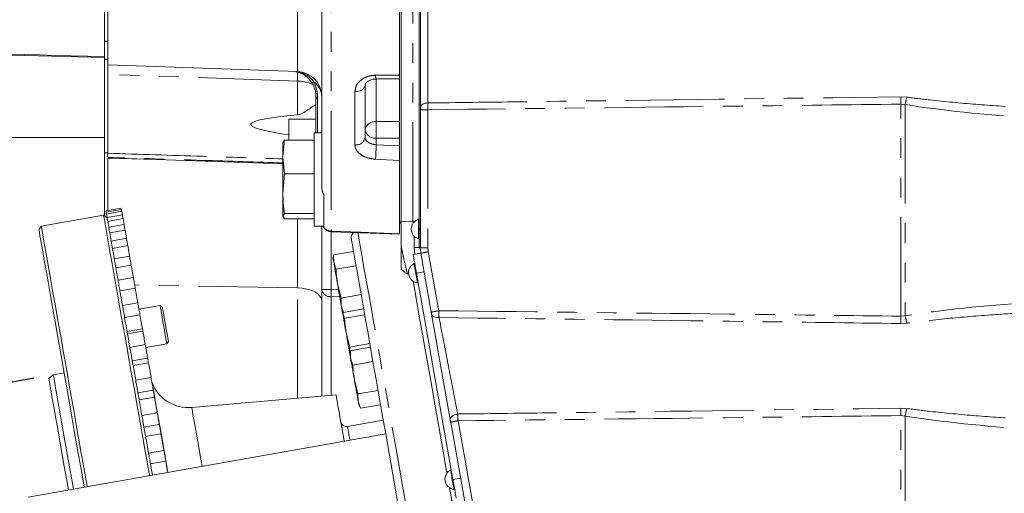
# Model space of a CAD drawing. Units: millimetres. Extents: x 7 to 835, y 10 to 581.
# Drawn here: x 673 to 736, y 167 to 198 of the extents above; entities that cross this region are included whole.
import ezdxf

# ---------------------------------------------------------------- set-up
doc = ezdxf.new("R2010")
doc.units = ezdxf.units.MM
doc.linetypes.add('PHANTOM', pattern=[12.7, 6.35, -1.27, 1.27, -1.27, 1.27, -1.27])
doc.layers.add('SLD-0', color=7, linetype='Continuous')
doc.styles.add('SLDTEXTSTYLE0', font='TXT', dxfattribs={"width": 0.605})
doc.dimstyles.new('SLDDIMSTYLE2', dxfattribs={"dimtxt": 3, "dimasz": 3, "dimexe": 0, "dimexo": 0.0625, "dimgap": 0.75, "dimtad": 0, "dimdec": 1, "dimlfac": 4, "dimrnd": 1e-09, "dimzin": 12, "dimdsep": 46, "dimtxsty": 'SLDTEXTSTYLE0', "dimsah": 1, "dimcen": 0.09, "dimadec": 0, "dimazin": 3, "dimtfac": 1, "dimtdec": 3, "dimtofl": 0, "dimtmove": 0, "dimatfit": 3, "dimfxl": 1, "dimfrac": 2, "dimtolj": 1, "dimtzin": 12, "dimarcsym": 0})
doc.dimstyles.new('SLDDIMSTYLE8', dxfattribs={"dimtxt": 3, "dimasz": 3, "dimexe": 0, "dimexo": 0.0625, "dimgap": 0.75, "dimtad": 0, "dimdec": 3, "dimlfac": 4, "dimrnd": 1e-09, "dimzin": 12, "dimdsep": 46, "dimtxsty": 'SLDTEXTSTYLE0', "dimsah": 1, "dimcen": 0.09, "dimadec": 0, "dimazin": 3, "dimtol": 1, "dimtp": 0.025, "dimtm": 0.025, "dimtfac": 1, "dimtdec": 3, "dimtmove": 0, "dimatfit": 0, "dimfxl": 1, "dimfrac": 2, "dimtolj": 1, "dimarcsym": 0})

# ---------------------------------------------------------------- blocks, each defined once
blk = doc.blocks.new('_D_28')
at = {"layer": 'SLD-0'}
for p, q in [((788.626, 177.751), (788.626, 94.128)), ((679.021, 155.155), (679.021, 94.128)), ((679.021, 97.303), (727.08, 97.303)), ((788.626, 97.303), (740.567, 97.303))]:
    blk.add_line(p, q, dxfattribs=at)
for points in [[(679.021, 97.303), (682.021, 96.841), (682.021, 97.764)], [(788.626, 97.303), (785.626, 97.764), (785.626, 96.841)]]:
    blk.add_solid(points, dxfattribs=at)
at = {"layer": 'SLD-0', "insert": (728.667, 98.869), "char_height": 3, "attachment_point": 1, "style": 'SLDTEXTSTYLE0'}
blk.add_mtext('438.4', dxfattribs=at)
blk = doc.blocks.new('_D_30')
at = {"layer": 'SLD-0'}
for p, q in [((650.491, 196.109), (650.491, 82.128)), ((679.021, 155.155), (679.021, 82.128)), ((650.491, 85.303), (658.013, 85.303)), ((679.021, 85.303), (671.5, 85.303))]:
    blk.add_line(p, q, dxfattribs=at)
for points in [[(650.491, 85.303), (653.491, 84.841), (653.491, 85.764)], [(679.021, 85.303), (676.021, 85.764), (676.021, 84.841)]]:
    blk.add_solid(points, dxfattribs=at)
at = {"layer": 'SLD-0', "insert": (659.6, 86.869), "char_height": 3, "attachment_point": 1, "style": 'SLDTEXTSTYLE0'}
blk.add_mtext('114.1', dxfattribs=at)
blk = doc.blocks.new('_D_31')
at = {"layer": 'SLD-0'}
for p, q in [((673.767, 174.839), (628.964, 166.939)), ((632.091, 167.491), (631.089, 173.172)), ((680.382, 137.324), (679.771, 137.217)), ((678.27, 136.952), (635.579, 129.424)), ((638.706, 129.976), (639.708, 124.294))]:
    blk.add_line(p, q, dxfattribs=at)
for points in [[(632.091, 167.491), (632.025, 170.525), (631.116, 170.365)], [(638.706, 129.976), (638.773, 126.941), (639.682, 127.101)]]:
    blk.add_solid(points, dxfattribs=at)
at = {"layer": 'SLD-0', "char_height": 3, "attachment_point": 1, "rotation": 280, "style": 'SLDTEXTSTYLE0'}
for s, insert in [('%%c', (634.177, 164.68)), ('152.375', (634.936, 160.378)), ('±0.025', (637.522, 145.711))]:
    blk.add_mtext(s, dxfattribs=dict(at, insert=insert))

msp = doc.modelspace()

# ---------------------------------------------------------------- linework, layer by layer
at = {"color": 7, "linetype": 'Continuous', "lineweight": 0}
for p, q in [((697.360936, 184.877557), (697.360936, 230.086131)), ((697.263438, 194.298997), (697.263438, 205.158588)), ((698.522236, 184.418188), (698.522236, 201.055188)), ((698.598433, 184.418188), (698.598433, 201.055188)), ((692.263435, 187.127936), (692.263435, 199.974212)), ((678.513433, 194.962894), (678.513433, 199.824513)), ((678.316589, 195.436244), (678.316589, 199.17467)), ((698.522176, 186.382588), (698.522176, 199.090789)), ((678.316589, 195.436244), (654.472839, 196.062324)), ((678.316589, 195.337923), (678.316589, 195.436244)), ((678.513433, 195.337923), (678.316589, 195.337923)), ((678.317185, 195.37016), (678.317185, 190.289666)), ((690.695147, 194.537501), (678.513433, 194.962894)), ((678.513433, 194.352008), (678.513433, 194.962894)), ((678.513433, 189.288109), (678.513433, 194.352008)), ((697.263438, 194.298997), (697.263438, 188.85187)), ((695.038434, 193.650009), (695.038434, 190.303241)), ((695.742119, 194.056574), (697.263438, 194.06066)), ((691.88844, 190.60195), (691.88844, 192.936711)), ((698.598433, 183.211687), (698.598433, 192.084193)), ((691.88844, 191.466037), (690.13844, 191.466037)), ((690.13844, 190.135194), (690.13844, 191.466037)), ((692.263435, 190.60195), (691.763434, 190.60195)), ((691.763434, 184.949848), (691.763434, 190.60195)), ((678.317185, 190.289666), (678.317185, 185.257094)), ((689.861882, 190.135194), (689.763437, 189.047012)), ((689.763437, 189.956754), (689.861882, 190.135194)), ((689.763437, 189.047012), (689.763437, 189.976949)), ((691.763434, 190.135194), (689.861882, 190.135194)), ((678.317185, 189.312029), (678.513433, 189.312029)), ((678.513433, 188.996836), (689.763437, 188.603976)), ((678.513433, 185.612697), (678.513433, 188.975274)), ((689.763437, 189.047012), (689.861882, 187.958831)), ((689.763437, 189.047012), (689.763437, 186.692208)), ((697.263438, 188.858933), (697.263438, 188.831824)), ((697.263438, 184.121159), (697.263438, 188.831824)), ((689.861882, 187.958831), (689.763437, 186.692208)), ((691.763434, 187.958831), (689.861882, 187.958831)), ((689.763437, 185.247145), (689.763437, 186.692208)), ((692.388433, 186.632417), (692.388433, 186.347687)), ((692.388433, 184.949848), (692.388433, 186.347687)), ((698.522176, 185.622174), (698.522176, 186.382588)), ((678.249273, 185.304645), (674.246031, 184.598766)), ((678.469385, 185.150526), (678.249273, 185.304645)), ((679.376479, 185.764875), (678.391676, 185.591226)), ((678.39292, 185.58418), (678.391676, 185.591226)), ((679.377723, 185.757827), (678.39292, 185.58418)), ((678.39292, 185.58418), (678.406085, 185.509491)), ((679.391447, 185.68), (678.406637, 185.506353)), ((679.412763, 185.559129), (678.427953, 185.38548)), ((679.453398, 185.328651), (678.468596, 185.155004)), ((679.377723, 185.757827), (679.376479, 185.764875)), ((679.390896, 185.68314), (679.377723, 185.757827)), ((689.861882, 185.425587), (689.763437, 185.247145)), ((691.763434, 185.425587), (689.861882, 185.425587)), ((698.522176, 185.020389), (698.522176, 185.622174)), ((679.495666, 185.088956), (678.510855, 184.915307)), ((679.562833, 184.708051), (678.578022, 184.534402)), ((689.763437, 185.247145), (689.861882, 185.068706)), ((691.763434, 185.068706), (689.861882, 185.068706)), ((691.763434, 184.601949), (691.763434, 184.949848)), ((692.388433, 184.601949), (692.388433, 184.949848)), ((697.360936, 184.807423), (697.263438, 184.807423)), ((674.246031, 184.598766), (674.091909, 184.378659)), ((679.625641, 184.351841), (678.640831, 184.178192)), ((691.763434, 184.601949), (692.388433, 184.601949)), ((692.263435, 180.532211), (692.263435, 184.601949)), ((692.388433, 184.498585), (692.356105, 184.577988)), ((692.388433, 184.601949), (692.388433, 184.522043)), ((692.388433, 184.522043), (692.388433, 184.498585)), ((692.864689, 184.248007), (697.263304, 184.080872)), ((698.522236, 183.211687), (698.522236, 184.418188)), ((678.722407, 183.715553), (678.733874, 183.650525)), ((679.718684, 183.824172), (678.733874, 183.650525)), ((698.522176, 183.783188), (698.522176, 183.815987)), ((698.522176, 183.783188), (698.522236, 183.783188)), ((679.80143, 183.354878), (678.81662, 183.18123)), ((694.299604, 182.984624), (693.011831, 182.757554)), ((698.136415, 182.777566), (698.628824, 182.864392)), ((698.522236, 183.211687), (698.598433, 183.211687)), ((699.295196, 179.085185), (698.628824, 182.864392)), ((678.897727, 182.72127), (678.934644, 182.511882)), ((679.919455, 182.685529), (678.934644, 182.511882)), ((693.011831, 182.757554), (692.989151, 182.498289)), ((693.026956, 182.283876), (693.011831, 182.757554)), ((693.174753, 181.833589), (693.026956, 182.283876)), ((680.021349, 182.10767), (679.036538, 181.934023)), ((694.462526, 182.06066), (693.174753, 181.833589)), ((700.683575, 168.331915), (698.345925, 181.589396)), ((680.163215, 181.303089), (679.178405, 181.129442)), ((693.500582, 179.985707), (693.271335, 180.897953)), ((680.283266, 180.622229), (679.298464, 180.448582)), ((692.263435, 173.691941), (692.263435, 180.532211)), ((680.447619, 179.690165), (679.462809, 179.516514)), ((694.788355, 180.212779), (693.500582, 179.985707)), ((693.515706, 179.512051), (693.500582, 179.985707)), ((681.874897, 179.513977), (680.520784, 179.275212)), ((682.019706, 179.412582), (681.874897, 179.513977)), ((693.663496, 179.06179), (693.515706, 179.512051)), ((693.553503, 179.297661), (693.663496, 179.06179)), ((693.580891, 179.142339), (693.577583, 179.246028)), ((693.728689, 178.692052), (693.580891, 179.142339)), ((694.951269, 179.288858), (693.663496, 179.06179)), ((700.512651, 172.180658), (699.295196, 179.085185)), ((680.58468, 178.912861), (679.599869, 178.739214)), ((695.016462, 178.919123), (693.728689, 178.692052)), ((679.674927, 178.313555), (679.785113, 177.688637)), ((680.7448, 178.004773), (679.75999, 177.831126)), ((680.769924, 177.862288), (679.785113, 177.688637)), ((694.054517, 176.84417), (693.82527, 177.756415)), ((682.30902, 177.051959), (682.410415, 177.196765)), ((695.342298, 177.071241), (694.054517, 176.84417)), ((680.922668, 176.996028), (679.937858, 176.822381)), ((680.954907, 176.81319), (682.30902, 177.051959)), ((694.069642, 176.370514), (694.054517, 176.84417)), ((694.097135, 176.602507), (694.074448, 176.343238)), ((695.384908, 176.829574), (694.097135, 176.602507)), ((694.112259, 176.128828), (694.097135, 176.602507)), ((680.00942, 176.41654), (680.136728, 175.694553)), ((681.074816, 176.133146), (680.090006, 175.959499)), ((681.127022, 175.837064), (680.14222, 175.663413)), ((694.260049, 175.678541), (694.112259, 176.128828)), ((695.54783, 175.905613), (694.260049, 175.678541)), ((675.71346, 175.1824), (675.017941, 175.059763)), ((675.017941, 175.059763), (674.730461, 174.81854)), ((681.293982, 174.890188), (680.309172, 174.716541)), ((694.585885, 173.83066), (694.356631, 174.742905)), ((681.436698, 174.08082), (680.451888, 173.907173)), ((695.873659, 174.057731), (694.585885, 173.83066)), ((681.515481, 173.633994), (680.530678, 173.460343)), ((693.179961, 173.772128), (683.913681, 172.961434)), ((694.601003, 173.357004), (694.585885, 173.83066)), ((694.748792, 172.906743), (694.601003, 173.357004)), ((694.638807, 173.142613), (694.748792, 172.906743)), ((696.036573, 173.133811), (694.748792, 172.906743)), ((681.695047, 172.615623), (680.710244, 172.441976)), ((696.212444, 172.13636), (693.920429, 171.732218)), ((700.541149, 172.019017), (700.515542, 172.164263)), ((702.607888, 160.297965), (700.541149, 172.019017)), ((681.826952, 171.867566), (680.842142, 171.693919)), ((696.366686, 171.261614), (673.396047, 167.211269)), ((681.931566, 171.274298), (680.946756, 171.100648)), ((696.366686, 171.261614), (698.517259, 159.065136)), ((682.122003, 170.19424), (681.1372, 170.020593)), ((682.24183, 169.514695), (681.25702, 169.341048))]:
    msp.add_line(p, q, dxfattribs=at)
at = {"color": 8, "linetype": 'PHANTOM', "lineweight": 0}
for p, q in [((692.866627, 204.69902), (692.866627, 184.288689)), ((698.115888, 184.925824), (698.115888, 200.698894)), ((690.695147, 194.537501), (690.695147, 199.823347)), ((699.080984, 198.745252), (699.080984, 192.518645)), ((678.316589, 196.486813), (678.513433, 196.486813)), ((690.695147, 193.926008), (678.513433, 194.352008)), ((690.695147, 191.75616), (690.695147, 193.926008)), ((695.762265, 194.056628), (695.762265, 191.31921)), ((694.391626, 189.828339), (694.391626, 193.241681)), ((729.458667, 192.913614), (729.840226, 192.891124)), ((691.992606, 192.763151), (691.992606, 190.60195)), ((729.736164, 192.413045), (729.458667, 192.440921)), ((729.458667, 178.822977), (729.458667, 192.440921)), ((729.736164, 192.413045), (729.736164, 178.850853)), ((698.598433, 192.084193), (699.080984, 192.084193)), ((699.080984, 192.084193), (699.080984, 183.211687)), ((695.762265, 191.31921), (697.263438, 191.319413)), ((672.163281, 190.289666), (678.317185, 190.289666)), ((697.263438, 190.259404), (695.762265, 190.259201)), ((695.762265, 190.259201), (695.762265, 189.837029)), ((695.762265, 189.837029), (697.263438, 189.767111)), ((681.584771, 188.889581), (678.513433, 188.975274)), ((698.522176, 186.382588), (698.522236, 186.382588)), ((698.522176, 185.622174), (698.522236, 185.622174)), ((690.695147, 180.641563), (690.695147, 185.068706)), ((697.263438, 184.873269), (697.360936, 184.873269)), ((697.360936, 184.877557), (698.115888, 184.925824)), ((698.129881, 184.773046), (698.115888, 184.925824)), ((698.481436, 183.787561), (698.481436, 185.048814)), ((692.866627, 184.247935), (692.866627, 180.530497)), ((698.522236, 184.418188), (698.598433, 184.418188)), ((698.24038, 182.795899), (698.205355, 183.245724)), ((698.598433, 183.211687), (699.080984, 183.211687)), ((699.103776, 182.951215), (699.770148, 179.172011)), ((698.345925, 181.589396), (698.838327, 181.676222)), ((690.695147, 180.641563), (680.246572, 180.830342)), ((690.695147, 173.554735), (690.695147, 180.641563)), ((692.866627, 180.530497), (693.337369, 180.52343)), ((693.417061, 180.071493), (692.866627, 180.079905)), ((692.866627, 180.079905), (692.866627, 173.744713)), ((729.458667, 178.822977), (729.736164, 178.850853)), ((729.840226, 178.372776), (729.458667, 178.350286)), ((729.458667, 172.913612), (729.840226, 172.891126)), ((701.016109, 172.105843), (703.082848, 160.384791)), ((729.736164, 172.413045), (729.458667, 172.440921)), ((729.458667, 160.072976), (729.458667, 172.440921)), ((729.736164, 172.413045), (729.736164, 160.100853)), ((700.683575, 168.331915), (701.175976, 168.41874))]:
    msp.add_line(p, q, dxfattribs=at)
at = {"color": 8, "linetype": 'PHANTOM', "lineweight": 0, "flags": 128}
for points in [[(695.718634, 194.294121), (696.967255, 194.298058), (697.263438, 194.298997)], [(695.038434, 193.650009), (695.025887, 193.568551), (694.988753, 193.490365), (694.928515, 193.418588), (694.847594, 193.356104), (694.749247, 193.305419), (694.637413, 193.268569), (694.516587, 193.247035), (694.391626, 193.241681)], [(698.598433, 192.229012), (698.607619, 192.28431), (698.634844, 192.337576), (698.6791, 192.386854), (698.738764, 192.430332), (698.811646, 192.466411), (698.89507, 192.493768), (698.98596, 192.511394), (699.080984, 192.518645)], [(697.263438, 188.831824), (696.014817, 188.890446), (695.718634, 188.904356)], [(698.115888, 184.925824), (698.210913, 184.914574), (698.23176, 184.909818)], [(692.866627, 184.288689), (694.767516, 184.21626), (697.263438, 184.121159)], [(694.580811, 184.193838), (694.614943, 184.000279), (694.665539, 183.713316), (694.731231, 183.340761), (694.811779, 182.883953), (694.906894, 182.344539), (695.016231, 181.724457), (695.139396, 181.025935), (695.275951, 180.251488), (695.425409, 179.403906), (695.587214, 178.486229), (695.760805, 177.501766), (695.945542, 176.454057), (696.140769, 175.346868), (696.345787, 174.184182), (696.559842, 172.970188), (696.782182, 171.709245), (697.011995, 170.405892), (697.248469, 169.064817), (697.490733, 167.690845), (697.737935, 166.288921), (697.989169, 164.864083), (698.243539, 163.421461), (698.500137, 161.966243), (698.758032, 160.503661), (699.016291, 159.038981), (699.273999, 157.577471), (699.530217, 156.124385), (699.784021, 154.684955), (700.034517, 153.264356), (700.280781, 151.8677), (700.521942, 150.500008), (700.757127, 149.166205), (700.985494, 147.871078), (701.206218, 146.619306), (701.4185, 145.415375), (701.621588, 144.263619), (701.814744, 143.168183), (701.997268, 142.133014), (702.16852, 141.161823), (702.327866, 140.258112), (702.474739, 139.425138), (702.608618, 138.665879), (702.729012, 137.983085), (702.835496, 137.379201), (702.927682, 136.856401), (703.005235, 136.416571), (703.06788, 136.06129), (703.115392, 135.791832), (703.147601, 135.609174), (703.164387, 135.513963), (703.167032, 135.498965)], [(698.415253, 180.961268), (698.413584, 180.9707), (698.398102, 181.058527), (698.368553, 181.226095), (698.329444, 181.447891), (698.28673, 181.690154), (698.246907, 181.916), (698.216039, 182.091044), (698.198828, 182.188635), (698.196235, 182.203358)], [(692.263435, 179.801324), (692.233581, 179.961746), (692.145112, 180.116275), (692.001279, 180.259229), (691.807363, 180.385356), (691.570501, 180.490026), (691.299382, 180.569386), (691.003981, 180.620526), (690.695147, 180.641563)], [(699.320826, 178.939817), (699.337575, 178.891064), (699.36959, 178.846666), (699.415843, 178.808042), (699.474852, 178.776437), (699.544724, 178.752863), (699.623215, 178.738078), (699.707809, 178.732557), (699.795786, 178.736472)], [(681.366469, 174.544027), (681.367617, 174.537533), (681.381266, 174.460122), (681.410271, 174.295628), (681.454483, 174.044901), (681.51367, 173.709215), (681.587543, 173.29028), (681.675713, 172.790231), (681.777741, 172.211615), (681.893099, 171.557379), (682.021204, 170.830862), (682.161401, 170.035766), (682.312976, 169.176137), (682.380113, 168.795401)], [(683.913681, 172.961434), (683.916058, 172.947948), (683.932263, 172.856042), (683.963719, 172.677667), (684.010233, 172.413846), (684.071551, 172.066094), (684.147324, 171.636397), (684.237103, 171.127216), (684.340383, 170.541474), (684.456575, 169.882519), (684.579875, 169.183278)], [(700.515542, 172.164263), (700.515571, 172.224188), (700.536165, 172.285242), (700.576458, 172.344865), (700.634758, 172.400577), (700.708653, 172.450045), (700.795035, 172.491205), (700.890313, 172.522338), (700.990494, 172.542149)], [(693.920429, 171.732218), (693.921845, 171.72422), (693.935986, 171.644015), (693.96523, 171.478165), (694.009367, 171.22784), (694.068092, 170.894788), (694.074671, 170.857468)], [(700.752902, 167.703783), (700.751241, 167.713219), (700.735751, 167.801046), (700.706202, 167.968614), (700.667094, 168.19041), (700.62438, 168.432673), (700.584556, 168.658519), (700.553689, 168.833563), (700.536485, 168.931154), (700.533885, 168.945876)]]:
    msp.add_lwpolyline(points, dxfattribs=at)
at = {"color": 7, "linetype": 'Continuous', "lineweight": 0, "flags": 128}
for points in [[(681.19708, 168.586803), (681.145761, 168.877871), (680.898215, 170.281754), (680.657822, 171.645088), (680.425327, 172.963662), (680.201437, 174.233397), (679.986853, 175.450375), (679.78223, 176.610825), (679.588209, 177.711168), (679.405387, 178.748002), (679.234329, 179.71812), (679.075565, 180.618522), (678.929585, 181.446427), (678.796838, 182.199275), (678.677733, 182.874741), (678.572643, 183.470735), (678.481895, 183.985415), (678.405757, 184.417191), (678.344476, 184.764731), (678.298238, 185.026954), (678.267192, 185.203056), (678.251419, 185.292491), (678.249273, 185.304645)], [(678.427953, 185.38548), (678.424786, 185.40346), (678.421754, 185.420621), (678.418878, 185.436962), (678.416136, 185.452481), (678.413551, 185.467181), (678.411099, 185.48106), (678.408797, 185.494117), (678.406637, 185.506353)], [(678.427953, 185.38548), (678.44953, 185.263123), (678.467336, 185.162138)], [(679.412763, 185.559129), (679.409589, 185.577109), (679.406564, 185.59427), (679.403681, 185.610609), (679.400946, 185.62613), (679.398354, 185.64083), (679.39591, 185.654709), (679.393608, 185.667766), (679.391447, 185.68)], [(679.452139, 185.335785), (679.434332, 185.436772), (679.412763, 185.559129)], [(679.495666, 185.088956), (679.489884, 185.121746), (679.484244, 185.15373), (679.478745, 185.184907), (679.473388, 185.215275), (679.46818, 185.244834), (679.463107, 185.273584), (679.458182, 185.301523), (679.453398, 185.328651)], [(678.510855, 184.915307), (678.505074, 184.948097), (678.499434, 184.980081), (678.493935, 185.011258), (678.488586, 185.041626), (678.48337, 185.071187), (678.478304, 185.099937), (678.473379, 185.127876), (678.468596, 185.155004)], [(678.510855, 184.915307), (678.532767, 184.791063), (678.554702, 184.666661), (678.57607, 184.545461)], [(679.560881, 184.719109), (679.539505, 184.84031), (679.51757, 184.964712), (679.495666, 185.088956)], [(679.625641, 184.351841), (679.617304, 184.399124), (679.609101, 184.445621), (679.601039, 184.491334), (679.593119, 184.536257), (679.585341, 184.580393), (679.577696, 184.623736), (679.570194, 184.66629), (679.562833, 184.708051)], [(677.006725, 167.847929), (676.845345, 168.763151), (676.602911, 170.138089), (676.367942, 171.470643), (676.141176, 172.756688), (675.923313, 173.992255), (675.715025, 175.173522), (675.516951, 176.296839), (675.329711, 177.358733), (675.153884, 178.355919), (674.990001, 179.285319), (674.838583, 180.144058), (674.700092, 180.929483), (674.574959, 181.639166), (674.463566, 182.270916), (674.366254, 182.822773), (674.283336, 183.293037), (674.215059, 183.680253), (674.161638, 183.983225), (674.123238, 184.201015), (674.09997, 184.33295), (674.091916, 184.378623), (674.091909, 184.378659)], [(674.246031, 184.598766), (674.246039, 184.59873), (674.254145, 184.552751), (674.277562, 184.419931), (674.316223, 184.200683), (674.370001, 183.895684), (674.43874, 183.505877), (674.522217, 183.032466), (674.62017, 182.476913), (674.732308, 181.840935), (674.858283, 181.126503), (674.997705, 180.335821), (675.150137, 179.471334), (675.315115, 178.535712), (675.492118, 177.531851), (675.680611, 176.462849), (675.880011, 175.332015), (676.089692, 174.142839), (676.309015, 172.899002), (676.537301, 171.604348), (676.773834, 170.262875), (677.017901, 168.878732), (677.193839, 167.88092)], [(678.640831, 184.178192), (678.632493, 184.225475), (678.624298, 184.271974), (678.616236, 184.317685), (678.608316, 184.36261), (678.60053, 184.406744), (678.592886, 184.450089), (678.585383, 184.492642), (678.578022, 184.534402)], [(678.640831, 184.178192), (678.662862, 184.053257), (678.684893, 183.92832), (678.706917, 183.803401), (678.722407, 183.715553)], [(679.716054, 183.839049), (679.713744, 183.852171), (679.691728, 183.97705), (679.669696, 184.101967), (679.647665, 184.226904), (679.625641, 184.351841)], [(678.81662, 183.18123), (678.805809, 183.242552), (678.795132, 183.303117), (678.784582, 183.362923), (678.774174, 183.421971), (678.763892, 183.480257), (678.753752, 183.537777), (678.743746, 183.594534), (678.733874, 183.650525)], [(679.80143, 183.354878), (679.790619, 183.4162), (679.779935, 183.476764), (679.769392, 183.536572), (679.758984, 183.59562), (679.748702, 183.653904), (679.738562, 183.711426), (679.728556, 183.768183), (679.718684, 183.824172)], [(696.366686, 171.261614), (696.18852, 172.272073), (695.973973, 173.488816), (695.768292, 174.655308), (695.572223, 175.767259), (695.386495, 176.82057), (695.211794, 177.811371), (695.048753, 178.73601), (694.897975, 179.591087), (694.760028, 180.373454), (694.635402, 181.080231), (694.524567, 181.708818), (694.427926, 182.256901), (694.345835, 182.722462), (694.278594, 183.103786), (694.226454, 183.399474), (694.189611, 183.608436), (694.168191, 183.729901), (694.162171, 183.764053)], [(678.81662, 183.18123), (678.838562, 183.056807), (678.860474, 182.932537), (678.882356, 182.808445), (678.897727, 182.72127)], [(679.916184, 182.704081), (679.910819, 182.734513), (679.889012, 182.858193), (679.867159, 182.982092), (679.845284, 183.106185), (679.823372, 183.230454), (679.80143, 183.354878)], [(698.345925, 181.589396), (698.305051, 181.821199), (698.265749, 182.04409), (698.229525, 182.24951), (698.197778, 182.429561), (698.171723, 182.577325), (698.152366, 182.687124), (698.140446, 182.754738), (698.136415, 182.777566)], [(679.036538, 181.934023), (679.023351, 182.008793), (679.010298, 182.082841), (678.997371, 182.156169), (678.984563, 182.228768), (678.97189, 182.300644), (678.95935, 182.371789), (678.94693, 182.442201), (678.934644, 182.511882)], [(680.021349, 182.10767), (680.008161, 182.18244), (679.995108, 182.256488), (679.982174, 182.329816), (679.969374, 182.402418), (679.9567, 182.47429), (679.944153, 182.545436), (679.931741, 182.615852), (679.919455, 182.685529)], [(692.989151, 182.498289), (692.989151, 182.498289), (692.991565, 182.484595), (692.998763, 182.443754), (693.010631, 182.376461), (693.026956, 182.283876)], [(693.026956, 182.283876), (693.04746, 182.167576), (693.071801, 182.02955), (693.099554, 181.872164), (693.130243, 181.698111), (693.163346, 181.510368), (693.198297, 181.312145), (693.234499, 181.106837), (693.271335, 180.897953)], [(679.036538, 181.934023), (679.058175, 181.811308), (679.079759, 181.688906), (679.101284, 181.566832), (679.116386, 181.481173)], [(680.159326, 181.325139), (680.150281, 181.37644), (680.12895, 181.497404), (680.107552, 181.618759), (680.086094, 181.740479), (680.06457, 181.862553), (680.042985, 181.984959), (680.021349, 182.10767)], [(679.116386, 181.481173), (679.145168, 181.31796), (679.174523, 181.151488)], [(679.298464, 180.448582), (679.283033, 180.536078), (679.267723, 180.622899), (679.252538, 180.709039), (679.237466, 180.794494), (679.22252, 180.879266), (679.207693, 180.96335), (679.192993, 181.046741), (679.178405, 181.129442)], [(680.283266, 180.622229), (680.267844, 180.709729), (680.252533, 180.796546), (680.237341, 180.882686), (680.222276, 180.968144), (680.20733, 181.052913), (680.192504, 181.136997), (680.177796, 181.220391), (680.163215, 181.303089)], [(693.271335, 180.897953), (693.308163, 180.689068), (693.344365, 180.483764), (693.379316, 180.285541), (693.412419, 180.097797), (693.443108, 179.923748), (693.470861, 179.766366), (693.495195, 179.628348), (693.515706, 179.512051)], [(700.30215, 168.752679), (700.281117, 168.871944), (700.037348, 170.254418), (699.79963, 171.60259), (699.568796, 172.911746), (699.345637, 174.177316), (699.130948, 175.394883), (698.925476, 176.560187), (698.729935, 177.669165), (698.545005, 178.717939), (698.371339, 179.70285), (698.209542, 180.620452), (698.131408, 181.063553)], [(679.298464, 180.448582), (679.319586, 180.328762), (679.340634, 180.2094), (679.3616, 180.090522), (679.376292, 180.007202)], [(680.449817, 179.677682), (680.429335, 179.793862), (680.408742, 179.91062), (680.388059, 180.027937), (680.367279, 180.145794), (680.346403, 180.264173), (680.325444, 180.38305), (680.304396, 180.502409), (680.283266, 180.622229)], [(679.376292, 180.007202), (679.447885, 179.601145), (679.458346, 179.54185)], [(680.58468, 178.912861), (680.567156, 179.012244), (680.549736, 179.110998), (680.532436, 179.209122), (680.515248, 179.306609), (680.498171, 179.403463), (680.481206, 179.499672), (680.464353, 179.595241), (680.447619, 179.690165)], [(679.599869, 178.739214), (679.582346, 178.838597), (679.564934, 178.937351), (679.547633, 179.035475), (679.530437, 179.132962), (679.513361, 179.229812), (679.496396, 179.326025), (679.47955, 179.421594), (679.462809, 179.516514)], [(682.095561, 178.262537), (682.036872, 178.595373), (681.982267, 178.905038), (681.935798, 179.168565), (681.900914, 179.366415), (681.880202, 179.483907), (681.874897, 179.513977)], [(682.019706, 179.412582), (682.02218, 179.398538), (682.038728, 179.304687), (682.069558, 179.129818), (682.112183, 178.888103), (682.163137, 178.599121), (682.218301, 178.286286)], [(693.515706, 179.512051), (693.53203, 179.41947), (693.543892, 179.352184), (693.551089, 179.311351), (693.553503, 179.297661)], [(693.580891, 179.142339), (693.601403, 179.026039), (693.625736, 178.888013), (693.65349, 178.730627), (693.684179, 178.556574), (693.717282, 178.368831), (693.752232, 178.170608), (693.788435, 177.9653), (693.82527, 177.756415)], [(679.599869, 178.739214), (679.620284, 178.623439), (679.640587, 178.508272), (679.660785, 178.393734), (679.674927, 178.313555)], [(680.7448, 178.004773), (680.725205, 178.115891), (680.705483, 178.227728), (680.685643, 178.340269), (680.665675, 178.453495), (680.645596, 178.567385), (680.625397, 178.681919), (680.605094, 178.797086), (680.58468, 178.912861)], [(680.764917, 177.89066), (680.75877, 177.925536), (680.7448, 178.004773)], [(680.922668, 176.996028), (680.903214, 177.106337), (680.883865, 177.216077), (680.86462, 177.325239), (680.845472, 177.43382), (680.826429, 177.54182), (680.807489, 177.649231), (680.788654, 177.756054), (680.769924, 177.862288)], [(682.30902, 177.051959), (682.305183, 177.073715), (682.28631, 177.180724), (682.253029, 177.36948), (682.207796, 177.625985), (682.153981, 177.931217), (682.095561, 178.262537)], [(682.218301, 178.286286), (682.273197, 177.974941), (682.323384, 177.690306), (682.364802, 177.455445), (682.394083, 177.289387), (682.408858, 177.205575), (682.410415, 177.196765)], [(693.82527, 177.756415), (693.862099, 177.547534), (693.898301, 177.342226), (693.933252, 177.144004), (693.966355, 176.956264), (693.997044, 176.782211), (694.024797, 176.624832), (694.049131, 176.48681), (694.069642, 176.370514)], [(679.937858, 176.822381), (679.918412, 176.93269), (679.899055, 177.04243), (679.87981, 177.151588), (679.860662, 177.260173), (679.841618, 177.368169), (679.822679, 177.475584), (679.803844, 177.582407), (679.785113, 177.688637)], [(679.937858, 176.822381), (679.957363, 176.711766), (679.976735, 176.601903), (679.995972, 176.492808), (680.00942, 176.41654)], [(681.074816, 176.133146), (681.056301, 176.238128), (681.037645, 176.343968), (681.018832, 176.450649), (680.999878, 176.55815), (680.980782, 176.666459), (680.961545, 176.77555), (680.942173, 176.885413), (680.922668, 176.996028)], [(681.121531, 175.868203), (681.12139, 175.86903), (681.105803, 175.957424), (681.090276, 176.045464), (681.074816, 176.133146)], [(681.293982, 174.890188), (681.272793, 175.010366), (681.251693, 175.13003), (681.230682, 175.249179), (681.209769, 175.367808), (681.188944, 175.485914), (681.168209, 175.603495), (681.147571, 175.720544), (681.127022, 175.837064)], [(694.074448, 176.343238), (694.074448, 176.343238), (694.076862, 176.329547), (694.084066, 176.288703), (694.095928, 176.221413), (694.112259, 176.128828)], [(694.112259, 176.128828), (694.132763, 176.012525), (694.157104, 175.874503), (694.18485, 175.717117), (694.215539, 175.543064), (694.24865, 175.35532), (694.2836, 175.157098), (694.319803, 174.951786), (694.356631, 174.742905)], [(680.309172, 174.716541), (680.287983, 174.836715), (680.266883, 174.956383), (680.245872, 175.075529), (680.224958, 175.194161), (680.204134, 175.312267), (680.183399, 175.429845), (680.162761, 175.546897), (680.14222, 175.663413)], [(675.991143, 167.668854), (675.844337, 168.501442), (675.681453, 169.425202), (675.529401, 170.287514), (675.388898, 171.084361), (675.260592, 171.812018), (675.145085, 172.467103), (675.042908, 173.046553), (674.954552, 173.547672), (674.880411, 173.968123), (674.820844, 174.305943), (674.776125, 174.559557), (674.746464, 174.727784), (674.731995, 174.809841), (674.730461, 174.81854)], [(675.017941, 175.059763), (675.019491, 175.050979), (675.034101, 174.968106), (675.06406, 174.798203), (675.109226, 174.542067), (675.169382, 174.200883), (675.24426, 173.776252), (675.333496, 173.270145), (675.436686, 172.684932), (675.553347, 172.023328), (675.682928, 171.288428), (675.824832, 170.483658), (675.978396, 169.612767), (676.142897, 168.679812), (676.311206, 167.725289)], [(680.309172, 174.716541), (680.327583, 174.612151), (680.345829, 174.508651), (680.363926, 174.406049), (680.376555, 174.334431)], [(681.436698, 174.08082), (681.419443, 174.178661), (681.402016, 174.277482), (681.384425, 174.377275), (681.366663, 174.478018), (681.348729, 174.5797), (681.330639, 174.682298), (681.312393, 174.785802), (681.293982, 174.890188)], [(694.356631, 174.742905), (694.393467, 174.53402), (694.429662, 174.328712), (694.46462, 174.130493), (694.497723, 173.94275), (694.528412, 173.768701), (694.556157, 173.611318), (694.580499, 173.4733), (694.601003, 173.357004)], [(680.376555, 174.334431), (680.408563, 174.152893), (680.524747, 173.493953)], [(681.509558, 173.6676), (681.50423, 173.697801), (681.487265, 173.794029), (681.470353, 173.88994), (681.453499, 173.985542), (681.436698, 174.08082)], [(680.710244, 172.441976), (680.68752, 172.57086), (680.66487, 172.6993), (680.642303, 172.827286), (680.619817, 172.954821), (680.597405, 173.081899), (680.575083, 173.208514), (680.552836, 173.334663), (680.530678, 173.460343)], [(681.695047, 172.615623), (681.672323, 172.74451), (681.649681, 172.872947), (681.627113, 173.000937), (681.604619, 173.128468), (681.582216, 173.255546), (681.559886, 173.382161), (681.537646, 173.50831), (681.515481, 173.633994)], [(693.179961, 173.772128), (693.179961, 173.772098), (693.187978, 173.726631), (693.211223, 173.594815), (693.249549, 173.377445), (693.302731, 173.07583), (693.37045, 172.691782), (693.452294, 172.227608), (693.547781, 171.686107), (693.656321, 171.070529), (693.705368, 170.79235)], [(694.601003, 173.357004), (694.617327, 173.264423), (694.629196, 173.197137), (694.636393, 173.1563), (694.638807, 173.142613)], [(680.710244, 172.441976), (680.727373, 172.34482), (680.744323, 172.248674), (680.761095, 172.153556), (680.772785, 172.087272)], [(680.772785, 172.087272), (680.861916, 171.581791), (680.940452, 171.136399)], [(681.826952, 171.867566), (681.811127, 171.957319), (681.795108, 172.048172), (681.778896, 172.140115), (681.762497, 172.233132), (681.745905, 172.327207), (681.729134, 172.422321), (681.712184, 172.518467), (681.695047, 172.615623)], [(681.925255, 171.310046), (681.917328, 171.355025), (681.899156, 171.458078), (681.881036, 171.560859), (681.862961, 171.663368), (681.844931, 171.765605), (681.826952, 171.867566)], [(681.1372, 170.020593), (681.113157, 170.156942), (681.089181, 170.292919), (681.065272, 170.428516), (681.04143, 170.563725), (681.017655, 170.698547), (680.993955, 170.832978), (680.970314, 170.967014), (680.946756, 171.100648)], [(682.122003, 170.19424), (682.09796, 170.330593), (682.073984, 170.466566), (682.050075, 170.602163), (682.026233, 170.737376), (682.002466, 170.872198), (681.978758, 171.006629), (681.955125, 171.140661), (681.931566, 171.274298)], [(682.24183, 169.514695), (682.227577, 169.595496), (682.213116, 169.677505), (682.198446, 169.760717), (682.183567, 169.845106), (682.168479, 169.930672), (682.153191, 170.017389), (682.137694, 170.10525), (682.122003, 170.19424)], [(681.1372, 170.020593), (681.152891, 169.931603), (681.168381, 169.843742), (681.183669, 169.757021), (681.194309, 169.696712)], [(681.194309, 169.696712), (681.346606, 168.832974), (681.379821, 168.644601)], [(682.364631, 168.818248), (682.356331, 168.865321), (682.337146, 168.974114), (682.318005, 169.08268), (682.298902, 169.191027), (682.279836, 169.299146), (682.260807, 169.407034), (682.24183, 169.514695)], [(700.893085, 167.143745), (700.889054, 167.166573), (700.877133, 167.234187), (700.857777, 167.343987), (700.831722, 167.49175), (700.799968, 167.671801), (700.76375, 167.877221), (700.724448, 168.100113), (700.683575, 168.331915)], [(700.783375, 166.023498), (700.530085, 167.459992), (700.469065, 167.806072)]]:
    msp.add_lwpolyline(points, dxfattribs=at)
at = {"color": 8, "linetype": 'PHANTOM', "lineweight": 0}
for centre, radius, start, end in [((690.639059, 194.744764), 0.223191, 258.42664946, 285.16221559), ((673.505457, 194.413885), 17.196612, 358.3742696, 0.36976015), ((690.447839, 194.516414), 0.249931, 2.96513914, 4.82571045), ((696.509456, 194.253135), 0.791883, 177.03317454, 194.38552263), ((690.68468, 191.529669), 2.396362, 66.00577062, 89.74974105), ((691.886496, 193.629181), 0.275903, 117.77944247, 147.52399869), ((692.114166, 192.954147), 0.226398, 184.41718897, 237.52533371), ((746.791932, 192.677267), 17.334877, 179.21879629, 180.78120371), ((733.304412, 191.886719), 3.606856, 163.83102726, 171.60923294), ((695.687495, 190.662396), 0.661056, 83.50554512, 169.06878229), ((708.34986, 190.789205), 12.598748, 177.58896802, 182.41103198), ((695.686379, 190.915184), 0.660358, 191.12633492, 276.59879654), ((694.474037, 190.394018), 0.57165, 261.71119947, 350.86287127), ((524.784726, 197.36803), 171.143316, 357.16535418, 357.47793859), ((692.882253, 184.92735), 0.638852, 219.37769332, 268.59837103), ((691.437337, 184.33595), 1.430071, 356.47642989, 358.1061414), ((698.190526, 179.706472), 3.539283, 84.62221883, 89.75994168), ((702.39843, 163.585925), 19.643554, 99.65539059, 101.06371037), ((700.580987, 183.211688), 1.5, 180, 190), ((692.719831, 235.020234), 54.489934, 269.52009761, 270.15435505), ((692.80798, 180.630053), 0.553265, 190.18600019, 276.08484927), ((706.008586, 180.305201), 13.143891, 179.01785883, 180.98214117), ((703.068203, 159.788531), 19.662056, 99.65627017, 101.06326566), ((746.791761, 178.586632), 17.334705, 179.21879165, 180.78120835), ((733.304355, 179.37717), 3.606799, 188.3907658, 196.16906679), ((746.791761, 172.677267), 17.334705, 179.21879165, 180.78120835), ((733.304469, 171.886711), 3.606914, 163.83112131, 171.60923167), ((704.31653, 152.709094), 19.675535, 99.65658246, 101.06263539)]:
    msp.add_arc(centre, radius, start, end, dxfattribs=at)
at = {"color": 7, "linetype": 'Continuous', "lineweight": 0}
for centre, radius, start, end in [((690.63844, 192.913496), 1.624995, 0.00001362, 88.00014316), ((698.668986, 184.418188), 0.657925, 106.56268426, 253.43731574), ((698.490486, 185.018382), 0.03175, 0, 106.56268426), ((692.888436, 184.872609), 0.625, 215.5338537, 267.82402541), ((694.654576, 183.850877), 0.5, 135.67574288, 190), ((698.490486, 183.817994), 0.03175, 253.43731574, 0), ((700.598436, 183.211688), 2, 180, 190), ((698.490444, 181.61488), 0.657925, 116.56268426, 263.43731574), ((698.210433, 182.174959), 0.03175, 10, 116.56268426), ((698.418878, 180.992808), 0.03175, 263.43731574, 10), ((681.296592, 174.51679), 0.075, 21.29420297, 43.87343732), ((683.695792, 175.451919), 2.5, 201.29420297, 275), ((693.855315, 172.101521), 0.375, 190, 280), ((700.828096, 168.357398), 0.657925, 116.56268426, 263.43731574), ((700.548085, 168.917477), 0.03175, 10, 116.56268426), ((700.75653, 167.735326), 0.03175, 263.43731574, 10)]:
    msp.add_arc(centre, radius, start, end, dxfattribs=at)
for centre, major_axis, ratio, start_param, end_param in [((1776.234791, 166.727128), (1116.057723, -29.22489), 0.000071726, 2.961054079, 3.138853552), ((784.354918, 189.192075), (96.647339, -1.944975), 0.028538863, 2.892876735, 3.366925252)]:
    msp.add_ellipse(centre, major_axis=major_axis, ratio=ratio, start_param=start_param, end_param=end_param, dxfattribs=at)
at = {"color": 8, "linetype": 'PHANTOM', "lineweight": 0}
for centre, major_axis, ratio, start_param, end_param in [((690.638436, 192.9197), (1.625, 0), 0.809576105, 0, 0.810818228), ((746.779649, 195.631949), (25.245625, 0), 0.172834441, 3.971280031, 4.34571058), ((746.779649, 175.631949), (25.245625, 0), 0.172834441, 1.937474727, 2.311905276), ((746.779649, 175.631949), (25.245625, 0), 0.172834441, 3.971280031, 4.34571058)]:
    msp.add_ellipse(centre, major_axis=major_axis, ratio=ratio, start_param=start_param, end_param=end_param, dxfattribs=at)
at = {"color": 7, "linetype": 'Continuous', "lineweight": 0}
for points, knots in [([(691.653739, 193.777326), (691.556221, 193.910432), (691.360329, 194.177814), (690.972503, 194.416397), (690.708526, 194.501844), (690.606815, 194.523449), (690.594281, 194.526111)], [0, 0, 0, 0, 0.347140196, 0.697331393, 0.962701442, 1, 1, 1, 1]), ([(697.263438, 194.298997), (697.263438, 194.248522), (697.263438, 194.147572), (697.263438, 194.068861), (697.263438, 194.068352), (697.263438, 194.068146)], [0, 0, 0, 0, 0.372956784, 0.74590743, 1, 1, 1, 1]), ([(691.88844, 192.936711), (691.887659, 192.975836), (691.885137, 193.102245), (691.857036, 193.274939), (691.785596, 193.523904), (691.713844, 193.661808), (691.653739, 193.777326)], [0, 0, 0, 0, 0.157070948, 0.507480223, 0.587433003, 1, 1, 1, 1]), ([(695.04236, 193.65333), (695.043224, 193.678256), (695.044747, 193.722169), (695.113857, 193.826689), (695.235511, 193.928763), (695.415732, 194.011156), (695.596383, 194.056126), (695.708669, 194.051572), (695.742357, 194.050205)], [0, 0, 0, 0, 0.233775429, 0.411828861, 0.579302535, 0.75367316, 0.926096432, 1, 1, 1, 1]), ([(691.88844, 192.408178), (691.8334, 192.374937), (691.70372, 192.296619), (691.448485, 192.123188), (691.180493, 191.943077), (690.936282, 191.814187), (690.783924, 191.766225), (690.709037, 191.757735), (690.695147, 191.75616)], [0, 0, 0, 0, 0.195633175, 0.460927873, 0.732294715, 0.877370668, 0.977256198, 1, 1, 1, 1]), ([(698.598433, 192.084193), (698.598433, 192.110131), (698.598433, 192.162007), (698.598433, 192.206677), (698.598433, 192.229012)], [0, 0, 0, 0, 0.500001485, 1, 1, 1, 1]), ([(678.513433, 189.02814), (678.513433, 189.043899), (678.513433, 189.075417), (678.513433, 189.18183), (678.513433, 189.262522), (678.513433, 189.288109)], [0, 0, 0, 0, 0.405789272, 0.811579905, 1, 1, 1, 1]), ([(689.763437, 186.692208), (689.774187, 186.375137), (689.788551, 185.951431), (689.847137, 185.531318), (689.861882, 185.425587)], [0, 0, 0, 0, 0.74832736, 1, 1, 1, 1]), ([(692.263435, 187.127936), (692.263628, 187.114111), (692.26523, 186.999279), (692.296653, 186.82598), (692.363757, 186.684459), (692.388433, 186.632417)], [0, 0, 0, 0, 0.079645688, 0.661554032, 1, 1, 1, 1]), ([(697.360936, 184.877557), (697.360936, 184.755548), (697.360936, 184.511455), (697.360936, 183.947026), (697.360936, 183.523049), (697.360936, 183.32722)], [0, 0, 0, 0, 0.349712085, 0.699640824, 1, 1, 1, 1]), ([(697.360936, 181.837217), (697.360936, 181.908321), (697.360936, 182.119087), (697.360936, 182.492111), (697.360936, 182.924653), (697.360936, 183.20402), (697.360936, 183.32722)], [0, 0, 0, 0, 0.151957001, 0.4504366, 0.75764463, 1, 1, 1, 1]), ([(693.271335, 180.897953), (693.237791, 181.130517), (693.192967, 181.441297), (693.178415, 181.754711), (693.174753, 181.833589)], [0, 0, 0, 0, 0.7483273565, 1, 1, 1, 1]), ([(697.761285, 181.557262), (697.74351, 181.56236), (697.65604, 181.587448), (697.529515, 181.690835), (697.424964, 181.78162), (697.360936, 181.837217)], [0, 0, 0, 0, 0.0899631872, 0.442691657, 1, 1, 1, 1]), ([(697.761285, 181.557262), (697.771098, 181.556012), (697.800907, 181.552216), (697.829737, 181.547162), (697.849076, 181.543773)], [0, 0, 0, 0, 0.329204568, 1, 1, 1, 1]), ([(699.320826, 178.939817), (699.31692, 178.961978), (699.308998, 179.006929), (699.299839, 179.058858), (699.295196, 179.085185)], [0, 0, 0, 0, 0.4930124668, 1, 1, 1, 1]), ([(693.82527, 177.756415), (693.791727, 177.98898), (693.746903, 178.29976), (693.732351, 178.613174), (693.728689, 178.692052)], [0, 0, 0, 0, 0.7483273565, 1, 1, 1, 1]), ([(694.356631, 174.742905), (694.323094, 174.97547), (694.278278, 175.28625), (694.263714, 175.599664), (694.260049, 175.678541)], [0, 0, 0, 0, 0.7483267967, 1, 1, 1, 1]), ([(700.541149, 172.019017), (700.536629, 172.044668), (700.527459, 172.096701), (700.519551, 172.141532), (700.515542, 172.164263)], [0, 0, 0, 0, 0.492975104, 1, 1, 1, 1])]:
    msp.add_open_spline(points, degree=3, knots=knots, dxfattribs=at)
at = {"color": 8, "linetype": 'PHANTOM', "lineweight": 0}
for points, knots in [([(690.697435, 194.529343), (690.809723, 194.50444), (691.063845, 194.448081), (691.45495, 194.229305), (691.655881, 193.99318), (691.757906, 193.873286)], [0, 0, 0, 0, 0.280419819, 0.634628483, 1, 1, 1, 1]), ([(694.391626, 193.241681), (694.406843, 193.361642), (694.437215, 193.601087), (694.674563, 193.921389), (695.024415, 194.161394), (695.396533, 194.278705), (695.634479, 194.290093), (695.718634, 194.294121)], [0, 0, 0, 0, 0.222402749, 0.443923086, 0.663679658, 0.881052474, 1, 1, 1, 1]), ([(691.757906, 193.873286), (691.817535, 193.722961), (691.942012, 193.409157), (691.988113, 193.025236), (691.991675, 192.817459), (691.992606, 192.763151)], [0, 0, 0, 0, 0.404474775, 0.844344025, 1, 1, 1, 1]), ([(699.080984, 192.518645), (699.419807, 192.522807), (701.757314, 192.551517), (711.883238, 192.677178), (721.670289, 192.808839), (729.458667, 192.913614)], [0, 0, 0, 0, 0.033460886, 0.23084368, 1, 1, 1, 1]), ([(729.840226, 192.891124), (730.330723, 192.829922), (731.802293, 192.646304), (734.264953, 192.419884), (736.371336, 192.277217), (737.492089, 192.217024), (737.624611, 192.209906)], [0, 0, 0, 0, 0.189740905, 0.569252454, 0.949066926, 1, 1, 1, 1]), ([(699.080984, 192.518645), (699.080552, 192.451637), (699.079688, 192.31762), (699.080552, 192.162002), (699.080984, 192.084193)], [0, 0, 0, 0, 0.500000092, 1, 1, 1, 1]), ([(729.458667, 192.440921), (726.085601, 192.399533), (715.95977, 192.275287), (705.833825, 192.160646), (699.080984, 192.084193)], [0, 0, 0, 0, 0.333114996, 1, 1, 1, 1]), ([(695.718634, 188.904356), (695.565562, 188.921061), (695.258745, 188.954545), (694.856864, 189.122839), (694.558317, 189.359349), (694.410797, 189.608746), (694.396768, 189.769439), (694.391626, 189.828339)], [0, 0, 0, 0, 0.21580462, 0.432558714, 0.651129374, 0.872124699, 1, 1, 1, 1]), ([(695.038434, 190.303241), (695.041243, 190.273915), (695.048914, 190.193824), (695.129568, 190.069883), (695.292535, 189.952029), (695.511894, 189.866727), (695.678828, 189.846926), (695.762265, 189.837029)], [0, 0, 0, 0, 0.127127246, 0.347191534, 0.565543305, 0.782847907, 1, 1, 1, 1]), ([(678.513433, 189.288109), (680.544894, 189.221915), (684.294874, 189.099723), (688.044898, 188.979972), (689.763437, 188.925093)], [0, 0, 0, 0, 0.54172585, 1, 1, 1, 1]), ([(689.763437, 188.669621), (688.044896, 188.723775), (684.294855, 188.841944), (680.544891, 188.962715), (678.513433, 189.02814)], [0, 0, 0, 0, 0.458272691, 1, 1, 1, 1]), ([(698.205355, 183.245724), (698.199833, 183.497714), (698.193911, 183.767949), (698.182192, 183.980714), (698.181401, 183.995079)], [0, 0, 0, 0, 0.932487438, 1, 1, 1, 1]), ([(697.360936, 183.32722), (697.391977, 183.172302), (697.466784, 182.798967), (697.59377, 182.223543), (697.696691, 181.79819), (697.74808, 181.606515), (697.761285, 181.557262)], [0, 0, 0, 0, 0.228940866, 0.551724785, 0.884809137, 1, 1, 1, 1]), ([(699.770148, 179.172011), (699.774356, 179.093069), (699.782671, 178.937051), (699.791449, 178.802796), (699.795786, 178.736472)], [0, 0, 0, 0, 0.505983462, 1, 1, 1, 1]), ([(699.770148, 179.172011), (706.409002, 179.096698), (716.305223, 178.984434), (726.201335, 178.86296), (729.458667, 178.822977)], [0, 0, 0, 0, 0.670847346, 1, 1, 1, 1]), ([(737.624611, 179.05399), (737.372182, 179.040229), (736.13241, 178.972648), (733.906874, 178.815071), (731.564686, 178.59053), (730.211691, 178.419682), (729.840226, 178.372776)], [0, 0, 0, 0, 0.097022709, 0.47651292, 0.85627675, 1, 1, 1, 1]), ([(699.795786, 178.736472), (699.84988, 178.455817), (699.953092, 177.920325), (700.124855, 177.029474), (700.29735, 176.134918), (700.474539, 175.216221), (700.651771, 174.297467), (700.828897, 173.3795), (700.936027, 172.824382), (700.990494, 172.542149)], [0, 0, 0, 0, 0.149677938, 0.285587219, 0.425426076, 0.561601404, 0.701696029, 0.848336116, 1, 1, 1, 1]), ([(729.458667, 178.350286), (726.201333, 178.394805), (716.313739, 178.529941), (706.426086, 178.65357), (699.795786, 178.736472)], [0, 0, 0, 0, 0.329436383, 1, 1, 1, 1]), ([(700.990494, 172.542149), (701.310029, 172.546099), (703.62825, 172.574761), (713.117666, 172.693333), (722.287503, 172.816944), (729.458667, 172.913612)], [0, 0, 0, 0, 0.0336728056, 0.2442951379, 1, 1, 1, 1]), ([(729.840226, 172.891126), (730.330723, 172.829922), (731.802293, 172.6463), (734.264953, 172.419885), (736.371336, 172.277214), (737.492089, 172.217026), (737.624611, 172.209909)], [0, 0, 0, 0, 0.189740956, 0.569252494, 0.94906694, 1, 1, 1, 1]), ([(700.990494, 172.542149), (700.994058, 172.473878), (701.001085, 172.339277), (701.011149, 172.182903), (701.016109, 172.105843)], [0, 0, 0, 0, 0.507203084, 1, 1, 1, 1]), ([(729.458667, 172.440921), (726.085601, 172.399531), (716.604803, 172.283194), (707.123905, 172.17533), (701.016109, 172.105843)], [0, 0, 0, 0, 0.355778728, 1, 1, 1, 1])]:
    msp.add_open_spline(points, degree=3, knots=knots, dxfattribs=at)

# ---------------------------------------------------------------- dimensions: what is measured, and where the dimension line sits
at = {"layer": 'SLD-0'}
for base, p1, p2, picture, middle in [((679.020915, 85.30275), (650.491486, 197.379046), (679.020915, 156.424891), '_D_30', (664.756201, 85.30275)), ((788.625936, 97.30275), (679.020915, 156.424891), (788.625936, 179.020765), '_D_28', (733.823426, 97.30275))]:
    dim = msp.add_linear_dim(base=base, p1=p1, p2=p2, dimstyle='SLDDIMSTYLE2', dxfattribs=at)
    dim.commit()
    dim.dimension.update_dxf_attribs({"geometry": picture, "text_midpoint": middle, "dimtype": 160})
dim = msp.add_linear_dim(base=(632.091249, 167.490628), p1=(681.63285, 137.544742), p2=(675.01794, 175.059762), angle=280, text='%%c<>', dimstyle='SLDDIMSTYLE8', dxfattribs=at)
dim.commit()
dim.dimension.update_dxf_attribs({"geometry": '_D_31', "text_midpoint": (635.398704, 148.733118), "dimtype": 160})

doc.saveas('drawing.dxf')
